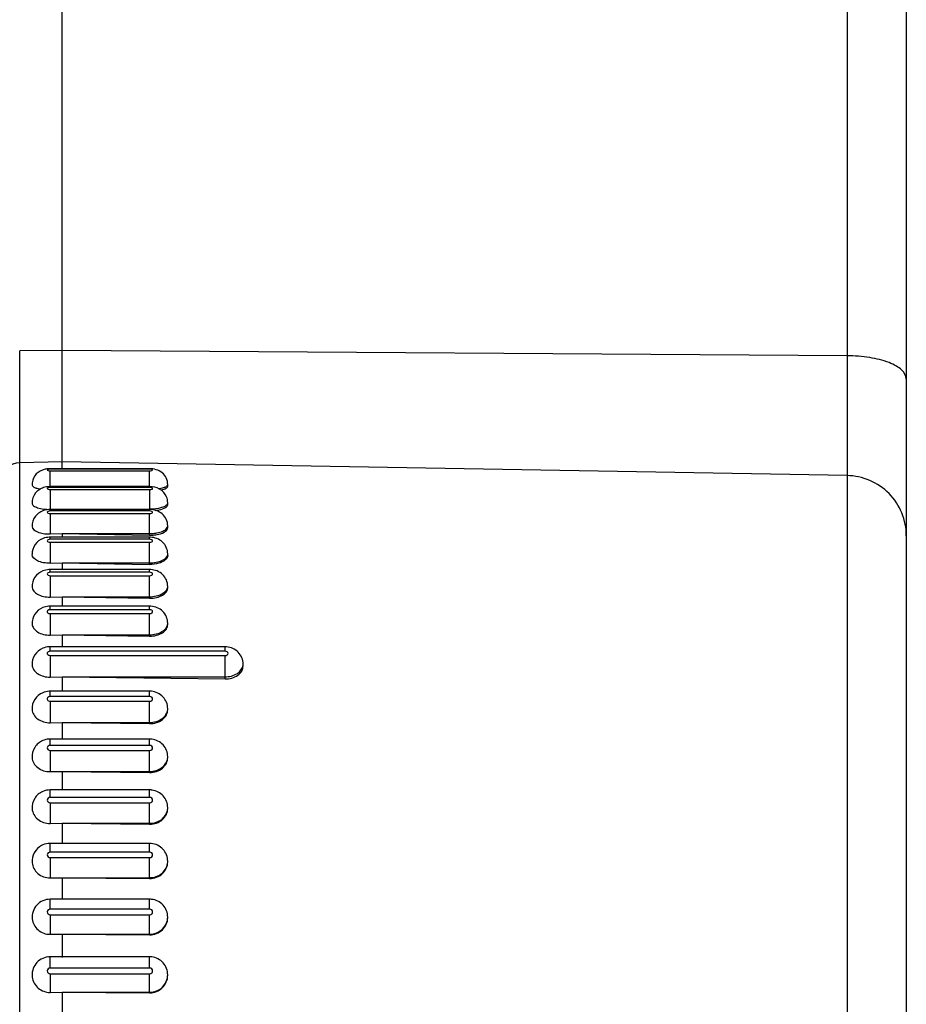
# Model space of a CAD drawing. Units: millimetres. Extents: x 0 to 420, y 0 to 297.
# Drawn here: x 66 to 72, y 184 to 191 of the extents above; entities that cross this region are included whole.
import ezdxf

# ---------------------------------------------------------------- set-up
doc = ezdxf.new("R2010")
doc.units = ezdxf.units.MM
doc.header["$LTSCALE"] = 23.1
doc.layers.add('06___PRT_ALL_SURFS', color=7, linetype='CONTINUOUS')
doc.layers.add('7_ALL_FEATURES', color=7, linetype='CONTINUOUS')

msp = doc.modelspace()

# ---------------------------------------------------------------- linework, layer by layer
at = {"layer": '06___PRT_ALL_SURFS', "color": 7, "linetype": 'CONTINUOUS'}
for p, q in [((66.2663, 187.9008), (66.2663, 204.1919)), ((71.8663, 203.6709), (71.8663, 179.2432)), ((66.8463, 187.9008), (66.1863, 187.9008)), ((66.8463, 187.7818), (66.1863, 187.7818)), ((66.9663, 187.7839), (66.9663, 187.7957)), ((66.8463, 187.6299), (66.1863, 187.6299)), ((66.9663, 187.6635), (66.9663, 187.675)), ((66.9663, 187.5103), (66.9663, 187.5214)), ((66.1863, 187.468), (66.2663, 187.47)), ((66.8463, 187.4461), (66.1863, 187.4461)), ((66.2663, 187.47), (66.8463, 187.4707)), ((66.2663, 187.47), (66.8463, 187.4601)), ((66.2663, 187.4693), (66.2663, 187.4461)), ((66.9663, 187.3255), (66.9663, 187.3361)), ((66.1863, 187.2736), (66.2663, 187.2754)), ((66.8463, 187.232), (66.1863, 187.232)), ((66.2663, 187.2754), (66.8463, 187.2761)), ((66.2663, 187.2754), (66.8463, 187.266)), ((66.2663, 187.2748), (66.2663, 187.232)), ((66.9663, 187.1105), (66.9663, 187.1205)), ((66.1863, 187.0493), (66.2663, 187.051)), ((66.2663, 187.051), (66.8463, 187.0517)), ((66.2663, 187.051), (66.8463, 187.0421)), ((66.2663, 187.0504), (66.2663, 186.9891)), ((66.8463, 186.9891), (66.1863, 186.9891)), ((66.9663, 186.8668), (66.9663, 186.8762)), ((66.1863, 186.7968), (66.2663, 186.7985)), ((66.2663, 186.7985), (66.8463, 186.7991)), ((66.2663, 186.7985), (66.8463, 186.7901)), ((66.2663, 186.7979), (66.2663, 186.7192)), ((67.3463, 186.7192), (66.1863, 186.7192)), ((67.4663, 186.5903), (67.4663, 186.6051)), ((66.1863, 186.5182), (66.2663, 186.5197)), ((66.2663, 186.5197), (67.3463, 186.5202)), ((66.2663, 186.5197), (67.3463, 186.5058)), ((66.2663, 186.5191), (66.2663, 186.4245)), ((66.8463, 186.4245), (66.1863, 186.4245)), ((66.9663, 186.3014), (66.9663, 186.3092)), ((66.1863, 186.2154), (66.2663, 186.2168)), ((66.2663, 186.2168), (66.8463, 186.2173)), ((66.2663, 186.2168), (66.8463, 186.2098)), ((66.2663, 186.2163), (66.2663, 186.1072)), ((66.8463, 186.1072), (66.1863, 186.1072)), ((66.9663, 185.9838), (66.9663, 185.9909)), ((66.1863, 185.8909), (66.2663, 185.8921)), ((66.2663, 185.8921), (66.8463, 185.8926)), ((66.2663, 185.8921), (66.8463, 185.8858)), ((66.2663, 185.8917), (66.2663, 185.7697)), ((66.8463, 185.7697), (66.1863, 185.7697)), ((66.9663, 185.6463), (66.9663, 185.6524)), ((66.1863, 185.547), (66.2663, 185.5481)), ((66.2663, 185.5481), (66.8463, 185.5485)), ((66.2663, 185.5481), (66.8463, 185.5426)), ((66.2663, 185.5477), (66.2663, 185.4146)), ((66.8463, 185.4146), (66.1863, 185.4146)), ((66.9663, 185.2913), (66.9663, 185.2964)), ((66.1863, 185.1865), (66.2663, 185.1874)), ((66.2663, 185.1874), (66.8463, 185.1877)), ((66.2663, 185.1874), (66.8463, 185.1827)), ((66.2663, 185.187), (66.2663, 185.0445)), ((66.8463, 185.0445), (66.1863, 185.0445)), ((66.9663, 184.9215), (66.9663, 184.9257)), ((66.1863, 184.812), (66.2663, 184.8127)), ((66.2663, 184.8127), (66.8463, 184.8129)), ((66.2663, 184.8127), (66.8463, 184.8089)), ((66.2663, 184.8124), (66.2663, 184.6585)), ((66.8463, 184.6623), (66.1863, 184.6623)), ((66.9663, 184.5398), (66.9663, 184.543)), ((66.1863, 184.4263), (66.2663, 184.4269)), ((66.2663, 184.4269), (66.8463, 184.4271)), ((66.2663, 184.4269), (66.8463, 184.424)), ((66.2663, 184.4267), (66.2663, 184.2691))]:
    msp.add_line(p, q, dxfattribs=at)
at = {"layer": '06___PRT_ALL_SURFS', "color": 9, "linetype": 'CONTINUOUS'}
for p, q in [((71.4733, 203.824), (71.4733, 178.8433)), ((71.4733, 188.6503), (66.2663, 188.6851)), ((66.2663, 187.946), (65.9842, 187.941)), ((71.4733, 187.8552), (66.2663, 187.946)), ((65.9842, 178.7573), (65.9842, 187.941)), ((66.1863, 187.8974), (66.1863, 187.9008)), ((66.8463, 187.8974), (66.1863, 187.8974)), ((66.1863, 187.8871), (66.8463, 187.8871)), ((66.1863, 187.7758), (66.1863, 187.8871)), ((66.8463, 187.8974), (66.8463, 187.9008)), ((66.8463, 187.7758), (66.8463, 187.8871)), ((66.8463, 187.7758), (66.1863, 187.7758)), ((66.1863, 187.7621), (66.8463, 187.7621)), ((66.1863, 187.7621), (66.1863, 187.6312)), ((66.8463, 187.7621), (66.8463, 187.6339)), ((66.966, 187.7935), (66.9663, 187.7957)), ((66.1863, 187.6205), (66.1863, 187.6299)), ((66.8463, 187.6205), (66.1863, 187.6205)), ((66.8463, 187.6205), (66.8463, 187.6299)), ((66.1863, 187.6036), (66.8463, 187.6036)), ((66.1863, 187.6036), (66.1863, 187.468)), ((66.8463, 187.4601), (66.8463, 187.6036)), ((66.1863, 187.4327), (66.1863, 187.4461)), ((66.8463, 187.4327), (66.1863, 187.4327)), ((66.8463, 187.4327), (66.8463, 187.4461)), ((66.1863, 187.4127), (66.8463, 187.4127)), ((66.1863, 187.4127), (66.1863, 187.2736)), ((66.8463, 187.266), (66.8463, 187.4127)), ((66.1863, 187.2139), (66.1863, 187.232)), ((66.8463, 187.2139), (66.8463, 187.232)), ((66.8463, 187.2139), (66.1863, 187.2139)), ((66.1863, 187.1909), (66.8463, 187.1909)), ((66.1863, 187.1909), (66.1863, 187.0493)), ((66.8463, 187.0421), (66.8463, 187.1909)), ((66.1863, 186.9657), (66.1863, 186.9891)), ((66.8463, 186.9657), (66.1863, 186.9657)), ((66.8463, 186.9657), (66.8463, 186.9891)), ((66.1863, 186.94), (66.8463, 186.94)), ((66.1863, 186.94), (66.1863, 186.7968)), ((66.8463, 186.7901), (66.8463, 186.94)), ((66.1863, 186.6899), (66.1863, 186.7192)), ((67.3463, 186.6899), (67.3463, 186.7192)), ((67.3463, 186.6899), (66.1863, 186.6899)), ((66.1863, 186.6617), (67.3463, 186.6617)), ((66.1863, 186.6617), (66.1863, 186.5182)), ((67.3463, 186.5058), (67.3463, 186.6617)), ((66.1863, 186.3888), (66.1863, 186.4245)), ((66.8463, 186.3888), (66.1863, 186.3888)), ((66.8463, 186.3888), (66.8463, 186.4245)), ((66.1863, 186.3582), (66.8463, 186.3582)), ((66.1863, 186.3582), (66.1863, 186.2154)), ((66.8463, 186.2098), (66.8463, 186.3582)), ((66.1863, 186.0646), (66.1863, 186.1072)), ((66.8463, 186.0646), (66.1863, 186.0646)), ((66.8463, 186.0646), (66.8463, 186.1072)), ((66.1863, 186.0318), (66.8463, 186.0318)), ((66.1863, 186.0318), (66.1863, 185.8909)), ((66.8463, 185.8858), (66.8463, 186.0318)), ((66.1863, 185.7197), (66.1863, 185.7697)), ((66.8463, 185.7197), (66.8463, 185.7697)), ((66.8463, 185.7197), (66.1863, 185.7197)), ((66.1863, 185.6851), (66.8463, 185.6851)), ((66.1863, 185.6851), (66.1863, 185.547)), ((66.8463, 185.5426), (66.8463, 185.6851)), ((66.1863, 185.3568), (66.1863, 185.4146)), ((66.8463, 185.3568), (66.8463, 185.4146)), ((66.8463, 185.3568), (66.1863, 185.3568)), ((66.1863, 185.3206), (66.8463, 185.3206)), ((66.1863, 185.3206), (66.1863, 185.1865)), ((66.8463, 185.1827), (66.8463, 185.3206)), ((66.1863, 184.9787), (66.1863, 185.0445)), ((66.8463, 184.9787), (66.8463, 185.0445)), ((66.8463, 184.9787), (66.1863, 184.9787)), ((66.1863, 184.9411), (66.8463, 184.9411)), ((66.1863, 184.9411), (66.1863, 184.812)), ((66.8463, 184.8089), (66.8463, 184.9411)), ((66.1863, 184.5882), (66.1863, 184.6623)), ((66.8463, 184.5882), (66.8463, 184.6623)), ((66.8463, 184.5882), (66.1863, 184.5882)), ((66.1863, 184.5495), (66.8463, 184.5495)), ((66.1863, 184.5495), (66.1863, 184.4263)), ((66.8463, 184.424), (66.8463, 184.5495))]:
    msp.add_line(p, q, dxfattribs=at)
for centre, radius, start, end in [((65.9862, 187.8211), 0.1199, 90.95889, 179.9608), ((66.952, 187.675), 0.0143, 348.6323, 359.96453), ((66.9446, 187.5214), 0.0216, 350.77811, 359.98293), ((66.8465, 187.7462), 0.2755, 269.95064, 276.69823), ((66.9361, 187.3361), 0.0302, 352.19511, 359.99096), ((66.9266, 187.1205), 0.0397, 353.19558, 359.99029), ((66.9165, 186.8762), 0.0498, 353.92407, 359.99404), ((67.4061, 186.6051), 0.0602, 354.47417, 359.99626), ((66.8957, 186.3092), 0.0706, 354.89763, 359.99764), ((66.8856, 185.9909), 0.0806, 355.22729, 359.99854), ((66.8762, 185.6524), 0.0901, 356.11626, 359.99945), ((66.8676, 185.2964), 0.0986, 357.00206, 359.99984)]:
    msp.add_arc(centre, radius, start, end, dxfattribs=at)
at = {"layer": '06___PRT_ALL_SURFS', "color": 7, "linetype": 'CONTINUOUS'}
for centre, radius, start, end in [((66.1863, 187.3063), 0.1398, 89.99984, 92.33265), ((66.8506, 187.7216), 0.2616, 269.04864, 275.87895), ((66.8463, 187.3062), 0.1399, 87.805, 90.00029), ((66.1863, 187.0982), 0.1338, 90.00208, 93.28955), ((66.8463, 187.0978), 0.1342, 86.9278, 89.99885), ((66.1863, 186.8593), 0.1298, 90.00539, 94.20775), ((66.8463, 186.8589), 0.1301, 86.06461, 89.99628), ((66.1863, 186.5929), 0.1264, 90.00264, 92.59209), ((67.3463, 186.5925), 0.1268, 87.56747, 89.99802), ((67.3462, 186.5915), 0.1277, 85.20697, 87.56796), ((66.1863, 186.3003), 0.1242, 90.00446, 93.24919), ((66.8463, 186.3), 0.1246, 86.93432, 89.99645), ((66.8462, 186.2988), 0.1258, 84.29632, 86.93564), ((66.1863, 185.9846), 0.1227, 90.00694, 93.97089), ((66.8463, 185.9843), 0.1229, 86.24505, 89.99432), ((66.8462, 185.9829), 0.1244, 83.35561, 86.24767), ((66.8463, 185.648), 0.1217, 85.50793, 89.99156), ((66.8461, 185.6463), 0.1234, 82.39647, 85.51234), ((66.1853, 185.2949), 0.1195, 113.62624, 117.78971), ((66.8463, 185.2937), 0.1209, 84.73184, 89.98816), ((66.8462, 184.9242), 0.1203, 83.92603, 89.98414), ((66.1863, 184.5425), 0.1197, 90.02683, 97.54491), ((66.8462, 184.5424), 0.1199, 83.09994, 89.97957)]:
    msp.add_arc(centre, radius, start, end, dxfattribs=at)
at = {"layer": '06___PRT_ALL_SURFS', "color": 9, "linetype": 'CONTINUOUS'}
for points, knots in [([(71.8663, 188.4972), (71.8663, 188.5189), (71.8433, 188.5538), (71.7984, 188.584), (71.7282, 188.6165), (71.6182, 188.6425), (71.5237, 188.6499), (71.4733, 188.6503)], [0, 0, 0, 0, 0.145813, 0.245831, 0.366492, 0.661172, 1, 1, 1, 1]), ([(66.1863, 187.8974), (66.1815, 187.8974), (66.1759, 187.8979), (66.1632, 187.8923), (66.1758, 187.8866), (66.1815, 187.8871), (66.1863, 187.8871)], [0, 0, 0, 0, 0.336055, 0.499763, 0.66176, 1, 1, 1, 1]), ([(66.8463, 187.8871), (66.851, 187.8871), (66.8567, 187.8866), (66.8694, 187.8922), (66.8567, 187.8979), (66.851, 187.8974), (66.8463, 187.8974)], [0, 0, 0, 0, 0.336055, 0.499763, 0.66176, 1, 1, 1, 1]), ([(71.8663, 187.4558), (71.8663, 187.5072), (71.8459, 187.6111), (71.7588, 187.7429), (71.6283, 187.8322), (71.5247, 187.8543), (71.4733, 187.8552)], [0, 0, 0, 0, 0.24984, 0.499773, 0.749838, 1, 1, 1, 1]), ([(66.1863, 187.7758), (66.1815, 187.7758), (66.1752, 187.7761), (66.1632, 187.769), (66.1751, 187.7618), (66.1815, 187.7621), (66.1863, 187.7621)], [0, 0, 0, 0, 0.325903, 0.499647, 0.671958, 1, 1, 1, 1]), ([(66.8463, 187.7621), (66.851, 187.7621), (66.8574, 187.7618), (66.8693, 187.7689), (66.8575, 187.7761), (66.8511, 187.7758), (66.8463, 187.7758)], [0, 0, 0, 0, 0.325903, 0.499647, 0.671958, 1, 1, 1, 1]), ([(66.9059, 187.7687), (66.9096, 187.7693), (66.9225, 187.7714), (66.9354, 187.7745), (66.9443, 187.7778)], [0, 0, 0, 0, 0.28185, 1, 1, 1, 1]), ([(66.9443, 187.7778), (66.9472, 187.7788), (66.9553, 187.7822), (66.9645, 187.7878), (66.966, 187.7935)], [0, 0, 0, 0, 0.340231, 1, 1, 1, 1]), ([(66.1863, 187.6205), (66.1815, 187.6205), (66.1745, 187.6205), (66.1633, 187.6121), (66.1744, 187.6036), (66.1815, 187.6036), (66.1863, 187.6036)], [0, 0, 0, 0, 0.315383, 0.499542, 0.682523, 1, 1, 1, 1]), ([(66.8463, 187.6339), (66.8738, 187.6339), (66.9119, 187.638), (66.9522, 187.6536), (66.9648, 187.6661), (66.966, 187.6722)], [0, 0, 0, 0, 0.633167, 0.856948, 1, 1, 1, 1]), ([(66.8463, 187.6036), (66.8511, 187.6036), (66.8581, 187.6036), (66.8693, 187.612), (66.8582, 187.6205), (66.8511, 187.6205), (66.8463, 187.6205)], [0, 0, 0, 0, 0.315383, 0.499542, 0.682523, 1, 1, 1, 1]), ([(66.8787, 187.4726), (66.8838, 187.4732), (66.9027, 187.476), (66.9213, 187.4811), (66.934, 187.4868)], [0, 0, 0, 0, 0.272659, 1, 1, 1, 1]), ([(66.934, 187.4868), (66.9383, 187.4888), (66.9515, 187.4956), (66.9643, 187.5077), (66.966, 187.518)], [0, 0, 0, 0, 0.315646, 1, 1, 1, 1]), ([(66.1863, 187.4327), (66.1815, 187.4327), (66.1738, 187.4323), (66.1634, 187.4228), (66.1737, 187.4131), (66.1814, 187.4127), (66.1863, 187.4127)], [0, 0, 0, 0, 0.305174, 0.499452, 0.692773, 1, 1, 1, 1]), ([(66.8463, 187.4127), (66.8511, 187.4127), (66.8588, 187.4131), (66.8692, 187.4227), (66.8588, 187.4323), (66.8511, 187.4327), (66.8463, 187.4327)], [0, 0, 0, 0, 0.305174, 0.499452, 0.692773, 1, 1, 1, 1]), ([(66.8463, 187.2761), (66.861, 187.2761), (66.8894, 187.2789), (66.9327, 187.291), (66.9635, 187.3139), (66.966, 187.332)], [0, 0, 0, 0, 0.318555, 0.604752, 1, 1, 1, 1]), ([(66.1863, 187.2139), (66.1814, 187.2139), (66.1732, 187.213), (66.1635, 187.2025), (66.1731, 187.1918), (66.1814, 187.1909), (66.1863, 187.1909)], [0, 0, 0, 0, 0.295668, 0.499378, 0.702316, 1, 1, 1, 1]), ([(66.8463, 187.1909), (66.8511, 187.1909), (66.8593, 187.1918), (66.8691, 187.2024), (66.8594, 187.213), (66.8511, 187.2139), (66.8463, 187.2139)], [0, 0, 0, 0, 0.295668, 0.499378, 0.702316, 1, 1, 1, 1]), ([(66.8463, 187.0517), (66.861, 187.0517), (66.9055, 187.0554), (66.9622, 187.084), (66.966, 187.1158)], [0, 0, 0, 0, 0.315266, 1, 1, 1, 1]), ([(66.1863, 186.9657), (66.1806, 186.9657), (66.1698, 186.9643), (66.1655, 186.9524), (66.1673, 186.9488)], [0, 0, 0, 0, 0.589141, 1, 1, 1, 1]), ([(66.8463, 186.94), (66.8511, 186.94), (66.8599, 186.9413), (66.869, 186.9528), (66.8599, 186.9643), (66.8512, 186.9657), (66.8463, 186.9657)], [0, 0, 0, 0, 0.287057, 0.499316, 0.710957, 1, 1, 1, 1]), ([(66.1673, 186.9488), (66.1679, 186.9475), (66.1727, 186.9418), (66.1806, 186.94), (66.1863, 186.94)], [0, 0, 0, 0, 0.210454, 1, 1, 1, 1]), ([(66.8463, 186.7991), (66.8611, 186.7991), (66.8897, 186.8026), (66.9359, 186.8196), (66.9638, 186.8499), (66.966, 186.8709)], [0, 0, 0, 0, 0.298019, 0.572779, 1, 1, 1, 1]), ([(66.1673, 186.6802), (66.1655, 186.6763), (66.1692, 186.6639), (66.1805, 186.6617), (66.1863, 186.6617)], [0, 0, 0, 0, 0.428978, 1, 1, 1, 1]), ([(66.1863, 186.6899), (66.1842, 186.6899), (66.177, 186.6892), (66.1694, 186.6849), (66.1673, 186.6802)], [0, 0, 0, 0, 0.28316, 1, 1, 1, 1]), ([(67.3463, 186.6617), (67.3512, 186.6617), (67.3603, 186.6635), (67.3689, 186.6757), (67.3604, 186.6881), (67.3512, 186.6899), (67.3463, 186.6899)], [0, 0, 0, 0, 0.279417, 0.499266, 0.718623, 1, 1, 1, 1]), ([(67.3463, 186.5202), (67.3746, 186.5202), (67.4272, 186.531), (67.4638, 186.5768), (67.466, 186.5993)], [0, 0, 0, 0, 0.556532, 1, 1, 1, 1]), ([(66.1714, 186.3838), (66.1691, 186.3818), (66.1653, 186.3763), (66.1679, 186.3626), (66.1795, 186.3582), (66.1863, 186.3582)], [0, 0, 0, 0, 0.240388, 0.46775, 1, 1, 1, 1]), ([(66.8463, 186.3582), (66.8512, 186.3582), (66.8607, 186.3605), (66.8688, 186.3734), (66.8608, 186.3865), (66.8513, 186.3888), (66.8463, 186.3888)], [0, 0, 0, 0, 0.272752, 0.499225, 0.725309, 1, 1, 1, 1]), ([(66.8463, 186.2173), (66.8748, 186.2173), (66.9293, 186.2303), (66.9639, 186.2792), (66.966, 186.303)], [0, 0, 0, 0, 0.544099, 1, 1, 1, 1]), ([(66.1863, 186.0646), (66.1813, 186.0646), (66.1715, 186.0619), (66.1639, 186.0483), (66.1715, 186.0346), (66.1813, 186.0318), (66.1863, 186.0318)], [0, 0, 0, 0, 0.267031, 0.499192, 0.731047, 1, 1, 1, 1]), ([(66.8463, 186.0318), (66.8512, 186.0318), (66.861, 186.0345), (66.8687, 186.0481), (66.8611, 186.0619), (66.8513, 186.0646), (66.8463, 186.0646)], [0, 0, 0, 0, 0.267031, 0.499192, 0.731047, 1, 1, 1, 1]), ([(66.8463, 185.8926), (66.875, 185.8926), (66.9311, 185.9077), (66.9639, 185.9591), (66.966, 185.9841)], [0, 0, 0, 0, 0.533339, 1, 1, 1, 1]), ([(66.1863, 185.7197), (66.1813, 185.7197), (66.1713, 185.7166), (66.1639, 185.7025), (66.1712, 185.6882), (66.1812, 185.6851), (66.1863, 185.6851)], [0, 0, 0, 0, 0.262207, 0.499165, 0.735884, 1, 1, 1, 1]), ([(66.8463, 185.6851), (66.8513, 185.6851), (66.8613, 185.6882), (66.8686, 185.7023), (66.8614, 185.7166), (66.8513, 185.7197), (66.8463, 185.7197)], [0, 0, 0, 0, 0.262207, 0.499165, 0.735884, 1, 1, 1, 1]), ([(66.8463, 185.5485), (66.8753, 185.5485), (66.9331, 185.5658), (66.9643, 185.62), (66.9661, 185.6463)], [0, 0, 0, 0, 0.524368, 1, 1, 1, 1]), ([(66.1863, 185.3568), (66.1813, 185.3568), (66.1711, 185.3534), (66.164, 185.3388), (66.171, 185.3241), (66.1812, 185.3206), (66.1863, 185.3206)], [0, 0, 0, 0, 0.258228, 0.499144, 0.739872, 1, 1, 1, 1]), ([(66.8463, 185.3206), (66.8513, 185.3206), (66.8615, 185.324), (66.8686, 185.3386), (66.8616, 185.3533), (66.8513, 185.3568), (66.8463, 185.3568)], [0, 0, 0, 0, 0.258228, 0.499144, 0.739872, 1, 1, 1, 1]), ([(66.8463, 185.1877), (66.8756, 185.1877), (66.935, 185.2071), (66.9647, 185.2639), (66.9661, 185.2913)], [0, 0, 0, 0, 0.516862, 1, 1, 1, 1]), ([(66.1863, 184.9787), (66.1812, 184.9787), (66.1709, 184.9749), (66.1641, 184.96), (66.1708, 184.9449), (66.1812, 184.9411), (66.1863, 184.9411)], [0, 0, 0, 0, 0.255047, 0.499127, 0.743062, 1, 1, 1, 1]), ([(66.8463, 184.9411), (66.8513, 184.9411), (66.8617, 184.9449), (66.8685, 184.9598), (66.8618, 184.9749), (66.8514, 184.9787), (66.8463, 184.9787)], [0, 0, 0, 0, 0.255047, 0.499127, 0.743062, 1, 1, 1, 1]), ([(66.8463, 184.8129), (66.8766, 184.8129), (66.9388, 184.8353), (66.9663, 184.8966), (66.9663, 184.9257)], [0, 0, 0, 0, 0.510987, 1, 1, 1, 1]), ([(66.1863, 184.5882), (66.1812, 184.5882), (66.1707, 184.5842), (66.1641, 184.5689), (66.1707, 184.5536), (66.1812, 184.5495), (66.1863, 184.5495)], [0, 0, 0, 0, 0.252618, 0.499114, 0.745496, 1, 1, 1, 1]), ([(66.8463, 184.5495), (66.8513, 184.5495), (66.8618, 184.5535), (66.8685, 184.5688), (66.8619, 184.5841), (66.8514, 184.5882), (66.8463, 184.5882)], [0, 0, 0, 0, 0.252618, 0.499114, 0.745496, 1, 1, 1, 1]), ([(66.8463, 184.4271), (66.8767, 184.4271), (66.9397, 184.4508), (66.9663, 184.5132), (66.9663, 184.543)], [0, 0, 0, 0, 0.506127, 1, 1, 1, 1])]:
    msp.add_open_spline(points, degree=3, knots=knots, dxfattribs=at)
at = {"layer": '06___PRT_ALL_SURFS', "color": 7, "linetype": 'CONTINUOUS'}
for points, knots in [([(66.1345, 187.8921), (66.1147, 187.8847), (66.0782, 187.8574), (66.0656, 187.8133), (66.0663, 187.792)], [0, 0, 0, 0, 0.498322, 1, 1, 1, 1]), ([(66.9663, 187.7957), (66.9663, 187.8106), (66.9595, 187.8407), (66.9223, 187.8885), (66.8752, 187.9008), (66.8463, 187.9008)], [0, 0, 0, 0, 0.253752, 0.506621, 1, 1, 1, 1]), ([(66.152, 187.7779), (66.1284, 187.7724), (66.0825, 187.7466), (66.0654, 187.6955), (66.0663, 187.6712)], [0, 0, 0, 0, 0.49833, 1, 1, 1, 1]), ([(66.0663, 187.792), (66.0665, 187.7881), (66.0749, 187.779), (66.0847, 187.7754), (66.0911, 187.7732)], [0, 0, 0, 0, 0.36867, 1, 1, 1, 1]), ([(66.0911, 187.7732), (66.0933, 187.7725), (66.1032, 187.7695), (66.1134, 187.7674), (66.1213, 187.7661)], [0, 0, 0, 0, 0.223338, 1, 1, 1, 1]), ([(66.958, 187.7153), (66.9491, 187.7362), (66.9157, 187.7724), (66.8689, 187.7818), (66.8463, 187.7818)], [0, 0, 0, 0, 0.499901, 1, 1, 1, 1]), ([(66.9203, 187.7592), (66.9222, 187.7596), (66.9294, 187.7612), (66.9365, 187.7631), (66.9416, 187.7648)], [0, 0, 0, 0, 0.270514, 1, 1, 1, 1]), ([(66.9416, 187.7648), (66.948, 187.767), (66.9579, 187.7706), (66.9663, 187.7799), (66.9663, 187.7839)], [0, 0, 0, 0, 0.633071, 1, 1, 1, 1]), ([(66.1503, 187.6253), (66.127, 187.6192), (66.082, 187.5924), (66.0654, 187.5416), (66.0664, 187.5174)], [0, 0, 0, 0, 0.49917, 1, 1, 1, 1]), ([(66.0663, 187.6712), (66.0666, 187.6651), (66.0781, 187.6512), (66.1189, 187.6348), (66.1579, 187.6307), (66.1863, 187.6312)], [0, 0, 0, 0, 0.138083, 0.358805, 1, 1, 1, 1]), ([(66.9663, 187.5214), (66.9663, 187.5364), (66.9595, 187.5667), (66.9227, 187.6152), (66.8756, 187.6299), (66.8463, 187.6299)], [0, 0, 0, 0, 0.252733, 0.505052, 1, 1, 1, 1]), ([(66.8822, 187.6244), (66.8879, 187.6249), (66.9081, 187.6276), (66.9282, 187.6324), (66.9416, 187.6384)], [0, 0, 0, 0, 0.281553, 1, 1, 1, 1]), ([(66.9416, 187.6384), (66.9452, 187.6401), (66.9556, 187.6453), (66.9663, 187.6555), (66.9663, 187.6635)], [0, 0, 0, 0, 0.333628, 1, 1, 1, 1]), ([(66.0664, 187.5174), (66.067, 187.5006), (66.1, 187.48), (66.1419, 187.47), (66.1711, 187.4678), (66.1863, 187.468)], [0, 0, 0, 0, 0.370405, 0.665184, 1, 1, 1, 1]), ([(66.9416, 187.4794), (66.9453, 187.4814), (66.9565, 187.4884), (66.9663, 187.5011), (66.9663, 187.5103)], [0, 0, 0, 0, 0.313457, 1, 1, 1, 1]), ([(66.1399, 187.438), (66.1187, 187.4302), (66.0794, 187.4018), (66.0654, 187.3545), (66.0664, 187.3319)], [0, 0, 0, 0, 0.499429, 1, 1, 1, 1]), ([(66.9663, 187.3361), (66.9663, 187.3647), (66.9398, 187.4242), (66.8803, 187.4449), (66.8516, 187.446)], [0, 0, 0, 0, 0.498842, 1, 1, 1, 1]), ([(66.8774, 187.4614), (66.8836, 187.4621), (66.9056, 187.4652), (66.9275, 187.4716), (66.9416, 187.4794)], [0, 0, 0, 0, 0.279289, 1, 1, 1, 1]), ([(66.1863, 187.2736), (66.1711, 187.2734), (66.1419, 187.276), (66.098, 187.2884), (66.0671, 187.3135), (66.0664, 187.3319)], [0, 0, 0, 0, 0.322196, 0.609703, 1, 1, 1, 1]), ([(66.9502, 187.2954), (66.9379, 187.2847), (66.903, 187.2697), (66.8664, 187.2657), (66.8463, 187.266)], [0, 0, 0, 0, 0.448229, 1, 1, 1, 1]), ([(66.9663, 187.3255), (66.9663, 187.3229), (66.9647, 187.3113), (66.957, 187.3013), (66.9502, 187.2954)], [0, 0, 0, 0, 0.227354, 1, 1, 1, 1]), ([(66.9663, 187.1205), (66.9663, 187.1489), (66.9407, 187.2081), (66.882, 187.2303), (66.8535, 187.2318)], [0, 0, 0, 0, 0.498404, 1, 1, 1, 1]), ([(66.1371, 187.2225), (66.1164, 187.2141), (66.0785, 187.1849), (66.0654, 187.1383), (66.0664, 187.116)], [0, 0, 0, 0, 0.499905, 1, 1, 1, 1]), ([(66.0664, 187.116), (66.0672, 187.096), (66.0963, 187.0671), (66.1419, 187.0522), (66.1711, 187.0491), (66.1863, 187.0493)], [0, 0, 0, 0, 0.408676, 0.689617, 1, 1, 1, 1]), ([(66.8463, 187.0421), (66.8617, 187.0419), (66.8911, 187.0447), (66.9299, 187.0587), (66.958, 187.0804), (66.9663, 187.1012), (66.9663, 187.1105)], [0, 0, 0, 0, 0.307586, 0.585121, 0.813891, 1, 1, 1, 1]), ([(66.1367, 186.9792), (66.1159, 186.9705), (66.0783, 186.9406), (66.0654, 186.8938), (66.0664, 186.8713)], [0, 0, 0, 0, 0.500162, 1, 1, 1, 1]), ([(66.9663, 186.8762), (66.9663, 186.9045), (66.9414, 186.9633), (66.8836, 186.9868), (66.8552, 186.9888)], [0, 0, 0, 0, 0.498381, 1, 1, 1, 1]), ([(66.0664, 186.8713), (66.0669, 186.8611), (66.0753, 186.8392), (66.1034, 186.8152), (66.1419, 186.7998), (66.1712, 186.7966), (66.1863, 186.7968)], [0, 0, 0, 0, 0.199362, 0.432476, 0.704168, 1, 1, 1, 1]), ([(66.8463, 186.7901), (66.8617, 186.7899), (66.8914, 186.7932), (66.9305, 186.8091), (66.9586, 186.834), (66.9663, 186.8565), (66.9663, 186.8668)], [0, 0, 0, 0, 0.297031, 0.568964, 0.801178, 1, 1, 1, 1]), ([(66.137, 186.7093), (66.116, 186.7004), (66.0781, 186.6699), (66.0653, 186.6224), (66.0664, 186.5997)], [0, 0, 0, 0, 0.500334, 1, 1, 1, 1]), ([(67.4663, 186.6051), (67.4663, 186.6333), (67.4422, 186.6918), (67.3851, 186.7164), (67.3569, 186.7188)], [0, 0, 0, 0, 0.498486, 1, 1, 1, 1]), ([(66.0664, 186.5997), (66.067, 186.5886), (66.0752, 186.5652), (66.1139, 186.5282), (66.1574, 186.5178), (66.1863, 186.5182)], [0, 0, 0, 0, 0.211503, 0.449314, 1, 1, 1, 1]), ([(67.3463, 186.5058), (67.3617, 186.5056), (67.3917, 186.5094), (67.4311, 186.5271), (67.459, 186.5548), (67.4663, 186.579), (67.4663, 186.5903)], [0, 0, 0, 0, 0.287601, 0.554734, 0.79024, 1, 1, 1, 1]), ([(66.1374, 186.4146), (66.1161, 186.4056), (66.0778, 186.3743), (66.0652, 186.3262), (66.0664, 186.3031)], [0, 0, 0, 0, 0.500411, 1, 1, 1, 1]), ([(66.9663, 186.3092), (66.9663, 186.3373), (66.943, 186.3955), (66.8867, 186.4211), (66.8587, 186.4239)], [0, 0, 0, 0, 0.498668, 1, 1, 1, 1]), ([(66.0664, 186.3031), (66.0671, 186.2913), (66.0751, 186.2666), (66.1132, 186.227), (66.1574, 186.2151), (66.1863, 186.2154)], [0, 0, 0, 0, 0.220919, 0.461843, 1, 1, 1, 1]), ([(66.8463, 186.2098), (66.8759, 186.2095), (66.9213, 186.2219), (66.9592, 186.2636), (66.9663, 186.2892), (66.9663, 186.3014)], [0, 0, 0, 0, 0.539034, 0.779322, 1, 1, 1, 1]), ([(66.1376, 186.0973), (66.116, 186.088), (66.0775, 186.0561), (66.0651, 186.0073), (66.0665, 185.9839)], [0, 0, 0, 0, 0.500412, 1, 1, 1, 1]), ([(66.9663, 185.9909), (66.9663, 186.0187), (66.9437, 186.0766), (66.8884, 186.1032), (66.8606, 186.1064)], [0, 0, 0, 0, 0.498879, 1, 1, 1, 1]), ([(66.0665, 185.9839), (66.068, 185.9586), (66.1004, 185.9059), (66.1573, 185.8906), (66.1863, 185.8909)], [0, 0, 0, 0, 0.466851, 1, 1, 1, 1]), ([(66.8463, 185.8858), (66.8761, 185.8856), (66.9223, 185.8996), (66.9595, 185.9439), (66.9663, 185.9709), (66.9663, 185.9838)], [0, 0, 0, 0, 0.52811, 0.771283, 1, 1, 1, 1]), ([(66.1376, 185.7597), (66.1158, 185.7502), (66.077, 185.7175), (66.0649, 185.668), (66.0666, 185.6444)], [0, 0, 0, 0, 0.500355, 1, 1, 1, 1]), ([(66.9663, 185.6524), (66.9663, 185.6801), (66.9445, 185.7375), (66.89, 185.765), (66.8625, 185.7686)], [0, 0, 0, 0, 0.499102, 1, 1, 1, 1]), ([(66.0666, 185.6444), (66.0684, 185.6181), (66.0995, 185.564), (66.1573, 185.5468), (66.1863, 185.547)], [0, 0, 0, 0, 0.476234, 1, 1, 1, 1]), ([(66.8463, 185.5426), (66.8763, 185.5424), (66.9231, 185.5579), (66.9596, 185.6045), (66.9663, 185.6327), (66.9663, 185.6463)], [0, 0, 0, 0, 0.518916, 0.764599, 1, 1, 1, 1]), ([(66.1296, 185.4006), (66.1096, 185.39), (66.0748, 185.3566), (66.0648, 185.3094), (66.0667, 185.2868)], [0, 0, 0, 0, 0.500162, 1, 1, 1, 1]), ([(66.9663, 185.2964), (66.9663, 185.3251), (66.9432, 185.3845), (66.8859, 185.4114), (66.8574, 185.4141)], [0, 0, 0, 0, 0.499274, 1, 1, 1, 1]), ([(66.0667, 185.2868), (66.0689, 185.2599), (66.0991, 185.2049), (66.1575, 185.1863), (66.1863, 185.1865)], [0, 0, 0, 0, 0.483933, 1, 1, 1, 1]), ([(66.8463, 185.1827), (66.8765, 185.1825), (66.9379, 185.2031), (66.9663, 185.2631), (66.9663, 185.2913)], [0, 0, 0, 0, 0.516868, 1, 1, 1, 1]), ([(66.1863, 185.0445), (66.1539, 185.0445), (66.0862, 185.0161), (66.0636, 184.9457), (66.0669, 184.9136)], [0, 0, 0, 0, 0.500511, 1, 1, 1, 1]), ([(66.9663, 184.9257), (66.9663, 184.9542), (66.9439, 185.0132), (66.8873, 185.0408), (66.859, 185.0438)], [0, 0, 0, 0, 0.499485, 1, 1, 1, 1]), ([(66.0669, 184.9136), (66.0697, 184.8863), (66.0994, 184.8314), (66.1577, 184.8118), (66.1863, 184.812)], [0, 0, 0, 0, 0.490046, 1, 1, 1, 1]), ([(66.8463, 184.8089), (66.8766, 184.8088), (66.9389, 184.8311), (66.9663, 184.8925), (66.9663, 184.9215)], [0, 0, 0, 0, 0.510588, 1, 1, 1, 1]), ([(66.1706, 184.6613), (66.1403, 184.6572), (66.0803, 184.6239), (66.0632, 184.5572), (66.0674, 184.5269)], [0, 0, 0, 0, 0.500359, 1, 1, 1, 1]), ([(66.9663, 184.543), (66.9663, 184.5712), (66.9444, 184.6298), (66.8888, 184.658), (66.8606, 184.6614)], [0, 0, 0, 0, 0.499663, 1, 1, 1, 1]), ([(66.0674, 184.5269), (66.0711, 184.4997), (66.1007, 184.4461), (66.1583, 184.4262), (66.1863, 184.4263)], [0, 0, 0, 0, 0.494658, 1, 1, 1, 1]), ([(66.8463, 184.424), (66.8767, 184.4239), (66.9397, 184.4476), (66.9663, 184.5101), (66.9663, 184.5398)], [0, 0, 0, 0, 0.505821, 1, 1, 1, 1])]:
    msp.add_open_spline(points, degree=3, knots=knots, dxfattribs=at)
for points in [[(66.1584, 187.8985), (66.1502, 187.8972), (66.1422, 187.8951), (66.1345, 187.8921)], [(66.1863, 187.9008), (66.1769, 187.9008), (66.1676, 187.9001), (66.1584, 187.8985)], [(66.1863, 187.7818), (66.1748, 187.7818), (66.1632, 187.7806), (66.152, 187.7779)], [(66.9663, 187.675), (66.9663, 187.6887), (66.9634, 187.7027), (66.958, 187.7153)], [(66.1863, 187.6299), (66.1742, 187.6299), (66.162, 187.6284), (66.1503, 187.6253)], [(66.1806, 187.446), (66.1668, 187.4454), (66.1529, 187.4428), (66.1399, 187.438)], [(66.1786, 187.2318), (66.1645, 187.2309), (66.1503, 187.2279), (66.1371, 187.2225)], [(66.1768, 186.9887), (66.1631, 186.9877), (66.1494, 186.9845), (66.1367, 186.9792)], [(66.1806, 186.7191), (66.1657, 186.7184), (66.1507, 186.7151), (66.137, 186.7093)], [(66.1792, 186.4243), (66.1649, 186.4235), (66.1506, 186.4202), (66.1374, 186.4146)], [(66.1778, 186.1069), (66.164, 186.106), (66.1502, 186.1027), (66.1376, 186.0973)], [(66.1863, 185.7697), (66.1697, 185.7697), (66.1528, 185.7662), (66.1376, 185.7597)], [(66.1863, 185.4146), (66.1696, 185.4146), (66.1527, 185.411), (66.1374, 185.4044)]]:
    msp.add_open_spline(points, degree=3, dxfattribs=at)
at = {"layer": '06___PRT_ALL_SURFS', "color": 9, "linetype": 'CONTINUOUS'}
msp.add_open_spline([(66.1863, 186.3888), (66.181, 186.3888), (66.1754, 186.3872), (66.1714, 186.3838)], degree=3, dxfattribs=at)
at = {"layer": '7_ALL_FEATURES', "color": 9, "linetype": 'CONTINUOUS'}
for p in [(66.2663, 188.6851), (65.9842, 187.941)]:
    msp.add_line(p, (65.9842, 188.6832), dxfattribs=at)

doc.saveas('drawing.dxf')
